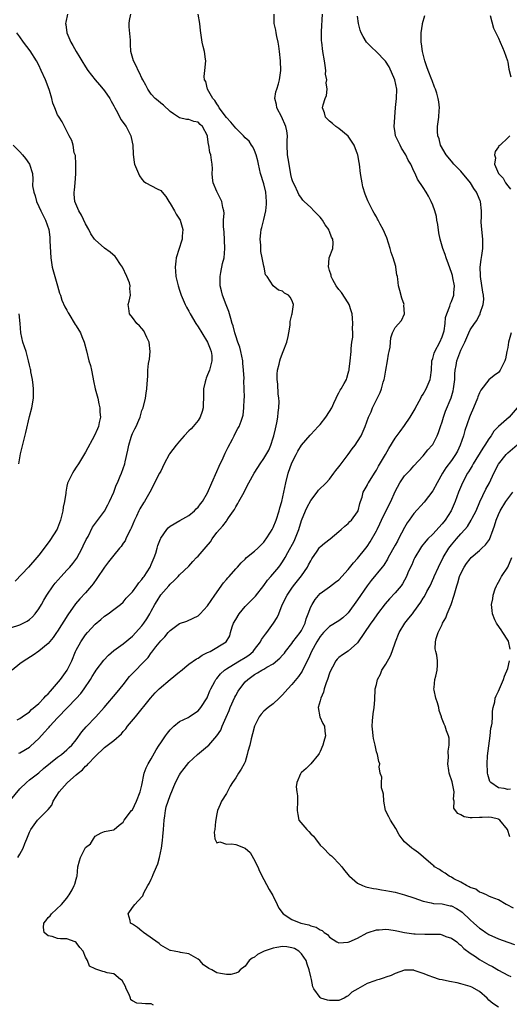
# Model space of a CAD drawing. Units: inches. Extents: x 2562000 to 2565000, y 1530000 to 1533000.
# Drawn here: x 2563517 to 2563621, y 1530208 to 1530418 of the extents above; entities that cross this region are included whole.
import ezdxf

# ---------------------------------------------------------------- set-up
doc = ezdxf.new("R2010")
doc.units = ezdxf.units.IN
doc.header["$MEASUREMENT"] = 0
doc.layers.add('LD25621530_2ft', color=123, linetype='Continuous')

msp = doc.modelspace()

# ---------------------------------------------------------------- linework, layer by layer
at = {"layer": 'LD25621530_2ft'}
for points, elevation in [([(2563515, 1530251.22), (2563517, 1530253.69), (2563518.36, 1530255), (2563519, 1530255.57), (2563521, 1530257.1), (2563522.01, 1530257.99), (2563525, 1530260.4), (2563525.84, 1530261), (2563527, 1530261.95), (2563527.52, 1530262.48), (2563528.08, 1530263), (2563529, 1530264.14), (2563530.16, 1530265.84), (2563531.08, 1530266.92), (2563533.17, 1530269), (2563534.97, 1530271), (2563537.73, 1530274.27), (2563539, 1530275.85), (2563540.38, 1530277.62), (2563541.67, 1530279), (2563543, 1530280.33), (2563544.31, 1530281.69), (2563545, 1530282.71), (2563545.14, 1530282.86), (2563545.99, 1530283.99), (2563547, 1530285.27), (2563547.88, 1530286.12), (2563548.59, 1530287), (2563549, 1530287.48), (2563551, 1530288.91), (2563552.55, 1530289.45), (2563553.94, 1530290.06), (2563555, 1530290.61), (2563555.21, 1530290.79), (2563555.41, 1530291), (2563557, 1530292.74), (2563558.53, 1530295), (2563560.39, 1530297.61), (2563561, 1530298.3), (2563561.31, 1530298.69), (2563561.6, 1530299), (2563563, 1530300.62), (2563563.37, 1530301), (2563564.14, 1530301.86), (2563565, 1530302.7), (2563565.33, 1530303), (2563567, 1530304.36), (2563567.69, 1530305), (2563568.33, 1530305.67), (2563569, 1530306.33), (2563569.27, 1530306.73), (2563569.48, 1530307), (2563570.42, 1530308.42), (2563570.78, 1530309), (2563571, 1530309.41), (2563571.63, 1530311), (2563572.23, 1530313), (2563572.39, 1530313.61), (2563572.82, 1530315), (2563573.29, 1530317), (2563573.68, 1530319), (2563574.2, 1530321), (2563575, 1530323.23), (2563575.91, 1530325), (2563576.25, 1530325.75), (2563577, 1530327.02), (2563578.84, 1530329.16), (2563579, 1530329.3), (2563580.58, 1530331), (2563581, 1530331.42), (2563582.23, 1530333), (2563583, 1530334.2), (2563583.47, 1530335), (2563583.94, 1530335.94), (2563584.44, 1530337), (2563584.58, 1530337.42), (2563585, 1530338.16), (2563585.29, 1530338.72), (2563585.5, 1530339), (2563586.14, 1530340.14), (2563586.59, 1530341), (2563586.67, 1530341.33), (2563587, 1530342.38), (2563587.12, 1530342.88), (2563587.16, 1530343), (2563587.2, 1530343.2), (2563587.41, 1530345), (2563587.61, 1530347), (2563587.62, 1530347.62), (2563587.79, 1530349), (2563587.96, 1530350.04), (2563587.95, 1530351), (2563587.89, 1530351.89), (2563587.99, 1530353), (2563587.92, 1530354.08), (2563587.8, 1530355), (2563587.64, 1530355.64), (2563587.21, 1530357), (2563587, 1530357.37), (2563585.56, 1530359.57), (2563585, 1530360.24), (2563584.45, 1530361), (2563583.72, 1530362.28), (2563583.35, 1530363), (2563583.32, 1530363.32), (2563583, 1530364.27), (2563582.85, 1530364.85), (2563582.78, 1530365), (2563582.94, 1530366.94), (2563582.93, 1530367), (2563583.68, 1530369), (2563583.79, 1530370.21), (2563583.7, 1530371), (2563583.43, 1530371.43), (2563583, 1530372.63), (2563582.87, 1530372.87), (2563582.84, 1530373), (2563582.05, 1530374.05), (2563581.49, 1530375), (2563581.29, 1530375.29), (2563581, 1530375.66), (2563579.65, 1530377), (2563579, 1530377.73), (2563577.59, 1530379), (2563577.31, 1530379.31), (2563577, 1530379.73), (2563576.47, 1530380.47), (2563576.21, 1530381), (2563575.58, 1530382.42), (2563575.19, 1530383.19), (2563575, 1530383.82), (2563574.78, 1530384.78), (2563574.37, 1530387), (2563574.19, 1530388.19), (2563574.05, 1530389), (2563573.94, 1530391), (2563573.94, 1530391.94), (2563574.01, 1530393), (2563573.89, 1530394.11), (2563573.72, 1530395), (2563573.49, 1530395.49), (2563573, 1530396.66), (2563572.83, 1530397), (2563571.76, 1530399), (2563571.68, 1530399.68), (2563571.37, 1530401), (2563571.56, 1530402.44), (2563571.74, 1530403), (2563572.11, 1530404.11), (2563572.36, 1530405), (2563572.64, 1530407), (2563572.57, 1530409), (2563572.35, 1530411), (2563572.19, 1530412.19), (2563572.07, 1530413), (2563571.76, 1530414.24), (2563571.62, 1530415), (2563571.55, 1530415.55), (2563571.17, 1530417), (2563571.19, 1530419)], 7970), ([(2563527.14, 1530419), (2563526.75, 1530417.25), (2563526.72, 1530417), (2563526.77, 1530416.77), (2563526.97, 1530415), (2563527.83, 1530413), (2563528.29, 1530412.29), (2563529.01, 1530411), (2563529.77, 1530409.77), (2563530.19, 1530409), (2563531, 1530407.75), (2563531.44, 1530407), (2563533.02, 1530405), (2563533.94, 1530403.94), (2563534.73, 1530403), (2563535, 1530402.65), (2563536.13, 1530401), (2563536.45, 1530400.45), (2563537, 1530399.44), (2563537.22, 1530399), (2563537.52, 1530398.48), (2563538.31, 1530397), (2563538.53, 1530396.53), (2563539, 1530395.87), (2563539.34, 1530395.34), (2563539.61, 1530395), (2563540.29, 1530393.71), (2563540.64, 1530393), (2563540.68, 1530392.68), (2563541.08, 1530391), (2563541.14, 1530389.14), (2563541.36, 1530387.36), (2563541.44, 1530387), (2563542.24, 1530385), (2563542.49, 1530384.49), (2563543, 1530383.76), (2563543.33, 1530383.33), (2563543.84, 1530383), (2563546.26, 1530381.74), (2563547, 1530381.38), (2563547.33, 1530381), (2563548.08, 1530380.08), (2563548.72, 1530379), (2563549, 1530378.58), (2563549.92, 1530377), (2563550.3, 1530376.3), (2563551, 1530375.23), (2563551.12, 1530375), (2563551.71, 1530373), (2563551.61, 1530371.61), (2563551.59, 1530371), (2563551.46, 1530370.54), (2563550.92, 1530369), (2563550.3, 1530367), (2563550.24, 1530366.24), (2563550.08, 1530365), (2563550.17, 1530364.17), (2563550.25, 1530363), (2563550.71, 1530361), (2563551, 1530360.1), (2563551.38, 1530359), (2563552.24, 1530357), (2563552.49, 1530356.49), (2563553, 1530355.59), (2563553.32, 1530355), (2563554.5, 1530353), (2563555, 1530352.25), (2563555.74, 1530351), (2563557, 1530348.99), (2563557.54, 1530347.54), (2563557.78, 1530347), (2563557.88, 1530346.12), (2563557.94, 1530345), (2563557.4, 1530343), (2563557, 1530341.98), (2563556.71, 1530341.29), (2563556.61, 1530341), (2563556.51, 1530340.51), (2563556.14, 1530339), (2563556.1, 1530337.9), (2563556.03, 1530335), (2563555.82, 1530334.18), (2563555.44, 1530333), (2563555, 1530332.29), (2563553.93, 1530331), (2563553.5, 1530330.5), (2563553, 1530330.04), (2563552, 1530329), (2563551, 1530327.87), (2563550.27, 1530327), (2563548.86, 1530325.14), (2563548.78, 1530325), (2563547.76, 1530323), (2563547, 1530321.48), (2563546.78, 1530321), (2563544.7, 1530317), (2563543.55, 1530315), (2563543.33, 1530314.67), (2563542.57, 1530313.43), (2563542.36, 1530313), (2563541.85, 1530311.85), (2563541.44, 1530311), (2563540.72, 1530309.28), (2563540.58, 1530309), (2563540.08, 1530308.08), (2563539.56, 1530307), (2563539.4, 1530306.6), (2563539, 1530306.06), (2563538.59, 1530305.41), (2563538.22, 1530305), (2563537, 1530303.54), (2563535.89, 1530302.11), (2563535, 1530300.99), (2563533.42, 1530298.58), (2563532.59, 1530297.41), (2563532.27, 1530297), (2563531, 1530295.51), (2563529.78, 1530294.22), (2563528.86, 1530293.14), (2563527.2, 1530290.8), (2563525, 1530287.3), (2563524.79, 1530287), (2563524.05, 1530285.95), (2563523, 1530284.68), (2563521, 1530283.04), (2563519.81, 1530282.19), (2563517.91, 1530281), (2563517, 1530280.34), (2563515.34, 1530279)], 7976), ([(2563516.38, 1530268.38), (2563517, 1530268.66), (2563517.44, 1530269), (2563519, 1530270.07), (2563519.44, 1530270.56), (2563521, 1530271.86), (2563522.1, 1530273), (2563522.51, 1530273.49), (2563523, 1530273.95), (2563523.48, 1530274.52), (2563523.93, 1530275), (2563525.61, 1530277), (2563527.07, 1530279), (2563528.04, 1530281), (2563528.87, 1530283), (2563529, 1530283.25), (2563529.96, 1530285), (2563531, 1530286.51), (2563531.41, 1530287), (2563533, 1530288.79), (2563534.21, 1530289.79), (2563535, 1530290.49), (2563535.8, 1530291), (2563537, 1530291.96), (2563538.43, 1530293), (2563539, 1530293.49), (2563539.66, 1530294.34), (2563540.3, 1530295), (2563541, 1530295.68), (2563541.9, 1530297), (2563542.36, 1530297.64), (2563543, 1530298.35), (2563543.26, 1530298.74), (2563543.45, 1530299), (2563544.74, 1530301), (2563545, 1530301.54), (2563545.63, 1530303), (2563545.96, 1530303.96), (2563546.25, 1530305), (2563546.39, 1530305.61), (2563546.93, 1530307), (2563547, 1530307.15), (2563548.29, 1530309), (2563548.62, 1530309.38), (2563549, 1530309.75), (2563551.07, 1530310.93), (2563553, 1530311.99), (2563554.22, 1530313), (2563554.59, 1530313.41), (2563555, 1530313.74), (2563555.52, 1530314.48), (2563555.94, 1530315), (2563557, 1530316.8), (2563557.92, 1530319), (2563559, 1530321.38), (2563559.48, 1530322.52), (2563560.32, 1530324.32), (2563560.73, 1530325.27), (2563561.39, 1530326.61), (2563562.29, 1530328.29), (2563562.64, 1530329), (2563563, 1530329.77), (2563563.45, 1530330.55), (2563563.76, 1530331), (2563564.14, 1530332.14), (2563564.48, 1530333), (2563564.58, 1530333.42), (2563564.74, 1530335), (2563564.82, 1530336.82), (2563564.85, 1530337.15), (2563564.82, 1530339), (2563564.74, 1530340.74), (2563564.78, 1530341.22), (2563564.69, 1530343), (2563564.52, 1530344.52), (2563564.51, 1530345), (2563564.11, 1530347), (2563563.9, 1530347.9), (2563563.48, 1530349), (2563563, 1530350.35), (2563562.79, 1530351), (2563562.44, 1530352.44), (2563562.26, 1530353), (2563561.94, 1530354.06), (2563561.68, 1530355), (2563561.51, 1530355.51), (2563560.96, 1530356.96), (2563560.17, 1530359), (2563559.94, 1530359.94), (2563559.66, 1530361), (2563559.65, 1530363), (2563559.83, 1530363.83), (2563560.21, 1530365.79), (2563560.52, 1530367), (2563560.7, 1530369), (2563560.54, 1530372.54), (2563560.38, 1530373.62), (2563560.43, 1530375), (2563560.52, 1530376.52), (2563560.44, 1530377), (2563560.24, 1530377.76), (2563560.03, 1530379), (2563559, 1530381.12), (2563558.22, 1530383), (2563558.04, 1530384.04), (2563557.99, 1530385), (2563558.03, 1530385.97), (2563557.98, 1530387), (2563557.82, 1530387.82), (2563557.69, 1530389), (2563557.5, 1530389.5), (2563557.3, 1530391), (2563557.2, 1530391.2), (2563557, 1530392.8), (2563556.96, 1530393), (2563555.92, 1530395), (2563555.43, 1530395.43), (2563555, 1530395.93), (2563554.06, 1530396.06), (2563553, 1530396.51), (2563552.51, 1530396.51), (2563551, 1530396.83), (2563550.78, 1530397), (2563549.7, 1530397.7), (2563549, 1530398.24), (2563547.58, 1530399.58), (2563547, 1530400.01), (2563546.49, 1530400.49), (2563545.83, 1530401), (2563545, 1530401.93), (2563544.24, 1530403), (2563543.84, 1530403.84), (2563543.17, 1530405), (2563543, 1530405.31), (2563542.5, 1530406.5), (2563542.18, 1530407), (2563541.85, 1530407.85), (2563541.21, 1530409), (2563540.67, 1530411), (2563540.58, 1530412.58), (2563540.53, 1530413), (2563540.53, 1530413.47), (2563540.31, 1530416.31), (2563540.31, 1530417), (2563540.38, 1530417.62), (2563540.65, 1530419)], 7974), ([(2563516.53, 1530239), (2563517, 1530239.69), (2563517.71, 1530241), (2563518.04, 1530241.96), (2563518.46, 1530243), (2563519, 1530244.41), (2563519.28, 1530245), (2563519.99, 1530246.01), (2563520.74, 1530247), (2563522.77, 1530249), (2563522.9, 1530249.1), (2563523, 1530249.26), (2563523.8, 1530250.2), (2563524.09, 1530251), (2563525.38, 1530253), (2563527.09, 1530254.91), (2563527.15, 1530255), (2563529, 1530256.63), (2563529.37, 1530257), (2563530.3, 1530257.7), (2563531, 1530258.49), (2563531.3, 1530258.7), (2563531.52, 1530259), (2563533, 1530260.54), (2563535, 1530262.45), (2563535.34, 1530262.66), (2563537, 1530263.98), (2563538.61, 1530265.39), (2563539, 1530265.88), (2563539.54, 1530266.46), (2563539.94, 1530267), (2563541.61, 1530269), (2563544.81, 1530273), (2563545.84, 1530274.16), (2563546.68, 1530275), (2563548.99, 1530277.01), (2563551, 1530278.65), (2563551.2, 1530278.8), (2563553, 1530280.26), (2563554.61, 1530281.39), (2563555, 1530281.57), (2563555.84, 1530282.16), (2563557, 1530282.72), (2563557.17, 1530282.83), (2563557.55, 1530283), (2563560.99, 1530285.01), (2563561.72, 1530286.28), (2563561.89, 1530287), (2563562.26, 1530288.26), (2563562.53, 1530289), (2563563, 1530289.81), (2563563.73, 1530291), (2563565, 1530292.55), (2563565.42, 1530293), (2563567, 1530294.56), (2563567.2, 1530294.8), (2563569, 1530297.06), (2563569.8, 1530298.2), (2563570.47, 1530299), (2563572.18, 1530301), (2563572.54, 1530301.46), (2563573, 1530302.13), (2563573.56, 1530303), (2563574.12, 1530304.12), (2563575.45, 1530306.55), (2563576.49, 1530309), (2563577.06, 1530310.94), (2563577.85, 1530313), (2563578.23, 1530313.77), (2563579, 1530315.17), (2563580.37, 1530317), (2563580.62, 1530317.38), (2563582.26, 1530319), (2563583, 1530319.75), (2563583.94, 1530321), (2563584.37, 1530321.63), (2563585, 1530322.36), (2563585.27, 1530322.73), (2563585.5, 1530323), (2563587.01, 1530325), (2563587.8, 1530326.2), (2563588.47, 1530327), (2563589, 1530327.79), (2563589.75, 1530329), (2563590.62, 1530331), (2563591.33, 1530333), (2563591.85, 1530334.15), (2563592.2, 1530335), (2563593, 1530336.71), (2563593.78, 1530338.22), (2563594.06, 1530339), (2563594.45, 1530340.45), (2563594.64, 1530341), (2563594.71, 1530341.29), (2563595, 1530342.98), (2563595.38, 1530345), (2563595.56, 1530346.44), (2563595.72, 1530347), (2563595.92, 1530347.92), (2563595.99, 1530349), (2563596.1, 1530349.9), (2563596.46, 1530351), (2563597, 1530352.09), (2563598.38, 1530353.62), (2563599, 1530355), (2563598.88, 1530356.88), (2563598.89, 1530357), (2563598.41, 1530358.41), (2563598, 1530360), (2563597.7, 1530361), (2563597.55, 1530362.45), (2563597.47, 1530363), (2563597.35, 1530363.35), (2563597.17, 1530365), (2563597.12, 1530365.12), (2563596.59, 1530367), (2563596.15, 1530368.15), (2563595.92, 1530369), (2563595.22, 1530371.22), (2563594.46, 1530373), (2563593.8, 1530374.2), (2563593.38, 1530375), (2563593.26, 1530375.26), (2563593, 1530375.7), (2563592.54, 1530376.54), (2563592.25, 1530377), (2563591.16, 1530379.16), (2563590.6, 1530380.6), (2563590.12, 1530382.12), (2563589.94, 1530383), (2563589.79, 1530383.79), (2563589.63, 1530385), (2563589.4, 1530387), (2563589.32, 1530387.32), (2563589.04, 1530389), (2563589, 1530389.1), (2563588.23, 1530391), (2563587, 1530392.95), (2563585, 1530394.59), (2563584.35, 1530395), (2563583.63, 1530395.63), (2563583, 1530396.15), (2563582.17, 1530397), (2563581.9, 1530397.9), (2563581.51, 1530399), (2563581.66, 1530399.66), (2563582.05, 1530401), (2563582.34, 1530401.66), (2563582.49, 1530403), (2563582.3, 1530404.3), (2563582.4, 1530405), (2563582.18, 1530406.18), (2563582.2, 1530407), (2563582.04, 1530408.04), (2563581.96, 1530409), (2563581.61, 1530411), (2563581.33, 1530413), (2563581.31, 1530413.31), (2563581.28, 1530415.28), (2563581.47, 1530419)], 7968), ([(2563516.73, 1530261.27), (2563517, 1530261.37), (2563519, 1530262.56), (2563519.25, 1530262.75), (2563521, 1530264.4), (2563522.26, 1530265.74), (2563523, 1530266.6), (2563523.2, 1530266.8), (2563523.37, 1530267), (2563525, 1530268.79), (2563527.16, 1530271), (2563529, 1530272.92), (2563529.97, 1530274.03), (2563530.65, 1530275), (2563532.02, 1530277), (2563532.4, 1530277.6), (2563533, 1530278.64), (2563533.26, 1530279), (2563534.87, 1530281.13), (2563535.85, 1530282.15), (2563537, 1530283.17), (2563539, 1530284.6), (2563541, 1530286.24), (2563543, 1530288.48), (2563543.41, 1530289), (2563544.05, 1530289.95), (2563544.69, 1530291), (2563545, 1530291.6), (2563545.77, 1530293), (2563546.22, 1530293.78), (2563547, 1530295.03), (2563548.74, 1530297), (2563549, 1530297.33), (2563549.86, 1530298.14), (2563550.7, 1530299), (2563551, 1530299.34), (2563553, 1530301.21), (2563553.84, 1530302.16), (2563554.64, 1530303), (2563555, 1530303.34), (2563556.72, 1530305.28), (2563557.6, 1530306.4), (2563557.99, 1530307), (2563559, 1530308.36), (2563559.51, 1530309), (2563560.24, 1530309.76), (2563561, 1530310.8), (2563561.1, 1530310.9), (2563561.48, 1530311.48), (2563562.55, 1530313), (2563562.71, 1530313.29), (2563563, 1530313.87), (2563563.45, 1530314.55), (2563563.7, 1530315), (2563564.5, 1530316.5), (2563564.86, 1530317.14), (2563565, 1530317.44), (2563565.81, 1530319), (2563566.92, 1530321), (2563567.74, 1530322.26), (2563568.18, 1530323), (2563569, 1530324.15), (2563570.04, 1530325.96), (2563570.46, 1530327), (2563571, 1530328.56), (2563571.13, 1530329), (2563571.5, 1530330.5), (2563571.77, 1530331.77), (2563571.98, 1530333), (2563572.02, 1530333.98), (2563572.21, 1530335), (2563572.29, 1530336.29), (2563572.19, 1530337), (2563572.02, 1530337.98), (2563571.99, 1530339.99), (2563571.83, 1530341), (2563571.83, 1530342.17), (2563571.93, 1530343), (2563572.27, 1530344.27), (2563572.41, 1530345), (2563572.53, 1530345.47), (2563573.14, 1530347), (2563573.88, 1530349), (2563574.17, 1530350.17), (2563574.35, 1530351), (2563574.62, 1530352.62), (2563574.64, 1530353), (2563574.6, 1530353.4), (2563575, 1530354.82), (2563575.04, 1530355.04), (2563575.3, 1530357), (2563575, 1530357.98), (2563574.59, 1530358.59), (2563574.26, 1530359), (2563573.43, 1530359.43), (2563573, 1530359.88), (2563572.09, 1530360.09), (2563571, 1530360.98), (2563569.69, 1530363), (2563569.38, 1530363.38), (2563569.06, 1530365), (2563569, 1530365.2), (2563568.67, 1530367), (2563568.36, 1530368.36), (2563568.33, 1530369), (2563568.33, 1530369.67), (2563568.19, 1530371), (2563568.33, 1530372.33), (2563568.43, 1530373), (2563568.57, 1530373.43), (2563569, 1530375.14), (2563569.43, 1530377), (2563569.58, 1530378.42), (2563569.59, 1530379), (2563569.41, 1530381), (2563569, 1530382.75), (2563568.32, 1530385), (2563567.84, 1530387), (2563567.7, 1530387.7), (2563567.33, 1530389), (2563567, 1530389.86), (2563566.65, 1530390.65), (2563566.4, 1530391), (2563565.86, 1530391.86), (2563565, 1530392.63), (2563564.66, 1530393), (2563563, 1530394.65), (2563561.94, 1530395.94), (2563561, 1530396.97), (2563559.5, 1530399), (2563559.36, 1530399.36), (2563559, 1530399.82), (2563558.56, 1530400.56), (2563558.12, 1530401), (2563556.97, 1530403), (2563556.6, 1530404.6), (2563556.35, 1530405), (2563556.3, 1530405.7), (2563556.4, 1530407), (2563556.61, 1530409), (2563556.58, 1530409.42), (2563556.37, 1530411), (2563556.07, 1530412.07), (2563555.88, 1530413), (2563555.56, 1530415), (2563555.5, 1530415.5), (2563555.36, 1530417), (2563554.96, 1530419)], 7972), ([(2563545.5, 1530207.5), (2563545, 1530207.77), (2563543.76, 1530207.76), (2563543, 1530207.84), (2563541.89, 1530207.89), (2563541, 1530208.41), (2563540.65, 1530208.65), (2563540.55, 1530209), (2563540.26, 1530209.74), (2563539.67, 1530211), (2563539.49, 1530211.49), (2563538.76, 1530212.76), (2563538.44, 1530213), (2563537, 1530214.15), (2563535.58, 1530214.42), (2563535, 1530214.63), (2563534.69, 1530214.69), (2563533.15, 1530215.15), (2563533, 1530215.26), (2563531.83, 1530215.83), (2563531.41, 1530217), (2563531, 1530217.74), (2563530.47, 1530219), (2563529.77, 1530219.77), (2563529, 1530220.87), (2563528.77, 1530221), (2563527, 1530221.61), (2563525.63, 1530221.63), (2563525, 1530221.74), (2563523.89, 1530222.11), (2563523, 1530222.32), (2563522.17, 1530223), (2563522.03, 1530224.03), (2563522.11, 1530225), (2563522.51, 1530225.49), (2563523, 1530226.19), (2563523.42, 1530226.58), (2563523.7, 1530227), (2563525.88, 1530229), (2563527, 1530230.34), (2563527.27, 1530230.73), (2563527.48, 1530231), (2563528.13, 1530232.13), (2563528.58, 1530233), (2563528.7, 1530233.3), (2563529, 1530234.36), (2563529.13, 1530234.87), (2563529.16, 1530235), (2563529.34, 1530237), (2563529.7, 1530238.3), (2563529.88, 1530239), (2563530.82, 1530240.82), (2563531, 1530241.12), (2563532.06, 1530241.94), (2563532.65, 1530243), (2563533, 1530243.56), (2563534.3, 1530244.3), (2563535, 1530244.52), (2563536.92, 1530244.92), (2563537, 1530244.89), (2563537.08, 1530245), (2563538.12, 1530245.88), (2563539, 1530246.57), (2563539.14, 1530246.86), (2563539.22, 1530247), (2563540.8, 1530249), (2563541, 1530249.19), (2563541.81, 1530251), (2563542.66, 1530253), (2563543, 1530254.45), (2563543.45, 1530257), (2563543.88, 1530258.12), (2563544.33, 1530259), (2563545, 1530260.05), (2563546.03, 1530261.97), (2563546.66, 1530263), (2563547, 1530263.51), (2563548.05, 1530265), (2563548.43, 1530265.57), (2563549, 1530266.27), (2563549.36, 1530266.64), (2563549.83, 1530267), (2563551, 1530268.05), (2563552.89, 1530268.89), (2563553.09, 1530269), (2563554.21, 1530269.79), (2563555, 1530270.31), (2563555.53, 1530271), (2563556.89, 1530273.11), (2563557, 1530273.32), (2563557.45, 1530274.55), (2563557.67, 1530275), (2563558.56, 1530276.56), (2563558.79, 1530277), (2563559, 1530277.23), (2563559.77, 1530278.23), (2563560.6, 1530279), (2563561, 1530279.27), (2563561.63, 1530279.63), (2563563.82, 1530281), (2563565, 1530281.7), (2563565.79, 1530282.21), (2563566.7, 1530283), (2563567, 1530283.4), (2563568.31, 1530285), (2563568.5, 1530285.5), (2563569.32, 1530286.68), (2563569.63, 1530287), (2563571.07, 1530289), (2563571.81, 1530290.19), (2563572.16, 1530291), (2563572.91, 1530292.91), (2563573.95, 1530295), (2563575, 1530296.48), (2563575.33, 1530297), (2563577, 1530299.1), (2563578.3, 1530301), (2563578.53, 1530301.47), (2563579, 1530302.35), (2563579.25, 1530302.74), (2563580.37, 1530304.37), (2563580.86, 1530305.14), (2563581, 1530305.3), (2563581.92, 1530306.08), (2563583.13, 1530307), (2563585, 1530308.56), (2563585.51, 1530309), (2563586.25, 1530309.75), (2563587, 1530310.31), (2563587.32, 1530310.68), (2563587.68, 1530311), (2563589, 1530312.77), (2563589.11, 1530313), (2563589.44, 1530314.56), (2563589.62, 1530315), (2563589.94, 1530315.94), (2563590.18, 1530317), (2563591, 1530318.39), (2563591.19, 1530318.81), (2563591.29, 1530319), (2563592.56, 1530321), (2563593, 1530321.65), (2563593.47, 1530322.53), (2563594.94, 1530325), (2563595.68, 1530326.32), (2563597, 1530328.5), (2563598.05, 1530329.95), (2563599, 1530331.21), (2563600.17, 1530333), (2563601.23, 1530334.77), (2563601.35, 1530335), (2563602.46, 1530337), (2563602.63, 1530337.37), (2563603, 1530337.9), (2563603.62, 1530339), (2563604.48, 1530341), (2563604.55, 1530341.45), (2563604.74, 1530343), (2563604.83, 1530345), (2563605, 1530345.49), (2563605.33, 1530346.67), (2563605.44, 1530347), (2563606.52, 1530349), (2563607, 1530350.11), (2563607.25, 1530350.75), (2563607.33, 1530351), (2563607.43, 1530351.43), (2563607.68, 1530353), (2563607.76, 1530354.24), (2563608, 1530355), (2563608.64, 1530356.64), (2563608.78, 1530357.22), (2563609, 1530357.7), (2563609.51, 1530359), (2563609.5, 1530359.5), (2563609.62, 1530361), (2563609.3, 1530362.7), (2563609.19, 1530363.19), (2563609, 1530363.84), (2563608.34, 1530365.66), (2563607.88, 1530367), (2563607.67, 1530367.67), (2563607.18, 1530369), (2563606.6, 1530371), (2563606.33, 1530372.33), (2563606.09, 1530374.09), (2563605.91, 1530375), (2563605.79, 1530375.79), (2563605.43, 1530377), (2563605, 1530378.19), (2563604.69, 1530379), (2563604.12, 1530380.12), (2563603.61, 1530381), (2563603, 1530381.99), (2563601.77, 1530383.77), (2563601.23, 1530385), (2563601, 1530385.49), (2563600.36, 1530387), (2563599.8, 1530387.8), (2563599.29, 1530389), (2563598.38, 1530390.38), (2563598.04, 1530391), (2563597.09, 1530393), (2563597, 1530393.67), (2563596.78, 1530395), (2563596.94, 1530396.94), (2563596.96, 1530397.04), (2563597.1, 1530399.1), (2563597.3, 1530401), (2563597.38, 1530403), (2563596.96, 1530405), (2563595.73, 1530407.73), (2563594.93, 1530408.93), (2563594.86, 1530409), (2563593, 1530410.98), (2563591.97, 1530411.97), (2563591, 1530412.84), (2563590.87, 1530413), (2563590.19, 1530414.19), (2563589.76, 1530415), (2563589.56, 1530415.56), (2563589.15, 1530417), (2563589, 1530418.55)], 7966), ([(2563619, 1530207.09), (2563617.85, 1530207.85), (2563617, 1530208.55), (2563616.59, 1530209), (2563615, 1530210.41), (2563613.34, 1530211.34), (2563613, 1530211.49), (2563611, 1530212.07), (2563610.22, 1530212.22), (2563608.56, 1530212.56), (2563607, 1530212.86), (2563606.48, 1530213), (2563605, 1530213.45), (2563604.22, 1530213.78), (2563603, 1530214.24), (2563601.08, 1530214.92), (2563601, 1530214.94), (2563599.01, 1530214.99), (2563597, 1530214.27), (2563596.17, 1530213.83), (2563595, 1530213.47), (2563594.66, 1530213.34), (2563593.61, 1530213), (2563593, 1530212.82), (2563592.69, 1530212.69), (2563591, 1530212.13), (2563589.01, 1530211), (2563587.77, 1530210.23), (2563587, 1530209.46), (2563586.69, 1530209.31), (2563586.14, 1530209), (2563585, 1530208.5), (2563584.47, 1530208.47), (2563583, 1530208.45), (2563582.54, 1530208.54), (2563581.18, 1530209), (2563581, 1530209.1), (2563579.65, 1530211), (2563579.42, 1530211.42), (2563579.14, 1530213), (2563579, 1530213.52), (2563578.69, 1530215), (2563578.23, 1530216.23), (2563578, 1530217), (2563577, 1530218.44), (2563576.43, 1530219), (2563575.55, 1530219.55), (2563575, 1530219.73), (2563573.92, 1530219.92), (2563573, 1530219.98), (2563571.76, 1530219.76), (2563571, 1530219.66), (2563569.08, 1530219), (2563567.68, 1530218.32), (2563567, 1530217.72), (2563566.51, 1530217.49), (2563565.88, 1530217), (2563565, 1530215.81), (2563563.93, 1530215), (2563563.5, 1530214.5), (2563563, 1530214.3), (2563561.95, 1530214.05), (2563561, 1530214.02), (2563559.75, 1530214.25), (2563559, 1530214.41), (2563558.59, 1530214.59), (2563557.88, 1530215), (2563557.29, 1530215.29), (2563556.12, 1530216.12), (2563555.37, 1530217), (2563555, 1530217.34), (2563553, 1530218.44), (2563551.24, 1530218.76), (2563551, 1530218.78), (2563549.88, 1530219), (2563549.12, 1530219.12), (2563549, 1530219.16), (2563547, 1530220.29), (2563546.68, 1530220.68), (2563543.35, 1530223), (2563543.17, 1530223.17), (2563543, 1530223.28), (2563542.05, 1530224.05), (2563541, 1530224.75), (2563540.84, 1530224.84), (2563540.58, 1530225), (2563540.47, 1530225.53), (2563540.05, 1530227), (2563541, 1530228.31), (2563541.46, 1530229), (2563543, 1530230.59), (2563543.17, 1530230.83), (2563543.23, 1530231), (2563543.43, 1530231.43), (2563544.27, 1530233), (2563544.54, 1530233.46), (2563545, 1530234.41), (2563545.18, 1530234.82), (2563545.4, 1530235.4), (2563546.11, 1530237), (2563546.37, 1530237.63), (2563546.76, 1530239), (2563547.16, 1530241), (2563547.4, 1530242.6), (2563547.45, 1530243.45), (2563547.6, 1530245), (2563547.72, 1530247), (2563547.86, 1530247.86), (2563548, 1530249), (2563548.2, 1530249.8), (2563548.57, 1530251), (2563549, 1530252.23), (2563550.16, 1530255), (2563551, 1530256.62), (2563551.25, 1530257), (2563551.99, 1530258.01), (2563553, 1530259.25), (2563554.82, 1530261), (2563557, 1530262.74), (2563557.27, 1530263), (2563559, 1530264.94), (2563559.8, 1530266.2), (2563560.12, 1530267), (2563560.98, 1530268.98), (2563561.61, 1530270.39), (2563561.84, 1530271), (2563562.79, 1530273.21), (2563563, 1530273.6), (2563563.52, 1530274.48), (2563563.85, 1530275), (2563565, 1530276.48), (2563565.55, 1530277), (2563567, 1530278.09), (2563567.61, 1530278.39), (2563568.57, 1530279), (2563569, 1530279.23), (2563569.6, 1530279.6), (2563571, 1530280.36), (2563572.44, 1530281.56), (2563573, 1530282.18), (2563573.37, 1530282.63), (2563573.62, 1530283), (2563575, 1530284.7), (2563575.2, 1530285), (2563575.99, 1530286.01), (2563576.72, 1530287), (2563577, 1530287.47), (2563577.78, 1530289), (2563578.03, 1530289.97), (2563578.48, 1530291), (2563579, 1530292.5), (2563579.28, 1530293), (2563579.92, 1530294.08), (2563581, 1530295.35), (2563583, 1530296.79), (2563584.26, 1530297.74), (2563585, 1530298.25), (2563587, 1530300.48), (2563588.11, 1530301.89), (2563589, 1530302.81), (2563590.73, 1530305), (2563591, 1530305.37), (2563591.64, 1530306.36), (2563593, 1530308.71), (2563593.15, 1530309), (2563593.76, 1530310.24), (2563594.09, 1530311), (2563595, 1530312.95), (2563596.05, 1530315), (2563597, 1530317.14), (2563598.01, 1530319), (2563599, 1530320.43), (2563600.25, 1530321.75), (2563601, 1530322.58), (2563603, 1530324.76), (2563604, 1530326), (2563604.9, 1530327), (2563605, 1530327.15), (2563605.99, 1530329), (2563606.26, 1530329.74), (2563606.67, 1530331), (2563607, 1530331.95), (2563607.31, 1530333), (2563607.75, 1530334.25), (2563608.92, 1530337.08), (2563609.38, 1530338.62), (2563609.47, 1530339), (2563609.72, 1530341), (2563609.75, 1530342.25), (2563609.82, 1530343), (2563610.03, 1530344.03), (2563610.17, 1530345), (2563611, 1530347.26), (2563611.83, 1530349), (2563612.7, 1530351), (2563613, 1530351.62), (2563613.91, 1530353), (2563614.38, 1530353.62), (2563615, 1530354.79), (2563615.09, 1530354.91), (2563615.12, 1530355), (2563615.14, 1530355.14), (2563615.78, 1530357), (2563615.88, 1530358.12), (2563615.81, 1530359), (2563615.69, 1530359.69), (2563615.19, 1530363), (2563615.21, 1530363.21), (2563615.16, 1530365), (2563615.34, 1530366.66), (2563615.5, 1530367.5), (2563615.68, 1530369), (2563615.66, 1530370.34), (2563615.67, 1530371), (2563615.47, 1530373), (2563615.37, 1530374.63), (2563615.36, 1530375), (2563615.4, 1530375.4), (2563615.44, 1530377), (2563615.23, 1530379), (2563615.14, 1530379.14), (2563614.53, 1530380.53), (2563614.35, 1530381), (2563613.78, 1530381.78), (2563613.07, 1530383), (2563611, 1530385.5), (2563609.52, 1530387), (2563609, 1530387.6), (2563607.86, 1530389), (2563606.7, 1530391), (2563606.36, 1530392.36), (2563606.11, 1530393), (2563606.04, 1530393.96), (2563606.05, 1530395), (2563606.33, 1530397), (2563606.4, 1530398.4), (2563606.46, 1530399), (2563606.28, 1530400.28), (2563606.2, 1530401), (2563605.89, 1530402.11), (2563605.6, 1530403), (2563605.41, 1530403.41), (2563604.86, 1530404.86), (2563604.82, 1530405), (2563604.02, 1530407), (2563603.78, 1530407.78), (2563603.31, 1530409), (2563602.81, 1530411), (2563602.63, 1530412.63), (2563602.55, 1530413), (2563602.51, 1530413.49), (2563602.53, 1530415), (2563602.83, 1530416.83), (2563602.85, 1530417), (2563603.3, 1530418.7)], 7964), ([(2563617.29, 1530418.71), (2563617.99, 1530415.99), (2563619, 1530413.88), (2563619.39, 1530413), (2563619.86, 1530411.86), (2563620.27, 1530411), (2563620.93, 1530409), (2563621, 1530408.72), (2563621.26, 1530407.26), (2563621.64, 1530405.64)], 7962), ([(2563515, 1530287.99), (2563517, 1530288.66), (2563517.7, 1530289), (2563518.54, 1530289.46), (2563519, 1530289.77), (2563519.65, 1530290.35), (2563520.23, 1530291), (2563521, 1530292.06), (2563521.59, 1530293), (2563522.07, 1530293.93), (2563522.72, 1530295), (2563524.04, 1530297), (2563524.47, 1530297.53), (2563525.76, 1530299), (2563527, 1530300.3), (2563527.63, 1530301), (2563528.25, 1530301.75), (2563529.1, 1530302.9), (2563530.29, 1530305), (2563530.49, 1530305.51), (2563531.14, 1530306.86), (2563531.51, 1530307.51), (2563532.47, 1530309.53), (2563535, 1530312.9), (2563535.74, 1530314.26), (2563536.1, 1530315), (2563537, 1530316.97), (2563537.54, 1530318.46), (2563537.79, 1530319), (2563538.39, 1530320.39), (2563538.63, 1530321), (2563539.35, 1530323), (2563539.44, 1530323.44), (2563540.02, 1530325.97), (2563540.2, 1530327), (2563540.72, 1530328.72), (2563540.86, 1530329.14), (2563541, 1530329.51), (2563541.49, 1530330.51), (2563541.76, 1530331), (2563542.34, 1530332.34), (2563542.61, 1530333), (2563543, 1530334.37), (2563543.25, 1530335), (2563543.73, 1530337), (2563543.88, 1530338.12), (2563544.02, 1530339), (2563544.09, 1530340.09), (2563544.28, 1530341.72), (2563544.29, 1530343), (2563544.43, 1530344.43), (2563544.62, 1530345.38), (2563544.77, 1530347), (2563544.51, 1530349), (2563544.03, 1530349.97), (2563543.39, 1530351.39), (2563543, 1530351.93), (2563542.48, 1530352.48), (2563541.93, 1530353), (2563541, 1530354.28), (2563540.38, 1530355), (2563540.19, 1530356.19), (2563540.04, 1530357), (2563540.25, 1530357.75), (2563540.55, 1530359), (2563540.45, 1530360.45), (2563540.52, 1530361), (2563540.34, 1530361.66), (2563539.79, 1530363), (2563538.83, 1530365), (2563538.42, 1530365.58), (2563537.48, 1530367), (2563537.28, 1530367.28), (2563536.2, 1530368.2), (2563535, 1530369.03), (2563533, 1530370.81), (2563532.89, 1530371), (2563532.11, 1530372.11), (2563531.7, 1530373), (2563531, 1530374.23), (2563530.11, 1530376.11), (2563529.58, 1530377), (2563528.71, 1530379), (2563528.56, 1530380.56), (2563528.54, 1530381), (2563528.6, 1530381.4), (2563528.77, 1530383), (2563528.92, 1530384.92), (2563528.89, 1530387), (2563528.81, 1530388.81), (2563528.58, 1530389.42), (2563528.33, 1530391), (2563528.03, 1530392.03), (2563527.47, 1530393), (2563525.99, 1530395.99), (2563525.37, 1530397), (2563525.21, 1530397.21), (2563525, 1530397.52), (2563524.43, 1530399), (2563524.02, 1530400.02), (2563523.8, 1530401), (2563523.3, 1530402.7), (2563523, 1530403.46), (2563522.46, 1530405), (2563521.55, 1530407), (2563521, 1530408.07), (2563520.49, 1530409), (2563519.16, 1530411.16), (2563517.77, 1530413), (2563517, 1530414.14), (2563516.36, 1530415)], 7978), ([(2563621.48, 1530393), (2563621, 1530392.58), (2563619.36, 1530391), (2563619.14, 1530390.86), (2563619, 1530390.7), (2563618.32, 1530389.68), (2563618.19, 1530389), (2563618.36, 1530388.36), (2563618.19, 1530387), (2563619.03, 1530385), (2563620.02, 1530384.02), (2563620.51, 1530383), (2563621, 1530382.32), (2563621.61, 1530381.61)], 7962), ([(2563515.53, 1530391), (2563517, 1530389.59), (2563517.57, 1530389), (2563518.18, 1530388.18), (2563519.02, 1530387), (2563519.04, 1530386.96), (2563519.64, 1530385), (2563519.76, 1530383.76), (2563519.68, 1530382.32), (2563519.93, 1530381), (2563520.25, 1530380.25), (2563520.52, 1530379), (2563521, 1530377.96), (2563521.41, 1530377), (2563522.44, 1530375), (2563523.13, 1530373), (2563523.36, 1530371.36), (2563523.37, 1530371), (2563523.37, 1530370.63), (2563523.55, 1530367), (2563523.86, 1530365), (2563524.41, 1530363), (2563525.02, 1530361), (2563525.46, 1530359.46), (2563525.63, 1530359), (2563525.94, 1530357.94), (2563526.55, 1530356.55), (2563527, 1530355.8), (2563527.28, 1530355.28), (2563527.4, 1530355), (2563528.78, 1530352.78), (2563529, 1530352.48), (2563529.89, 1530351), (2563530.2, 1530350.2), (2563530.7, 1530349), (2563531.15, 1530347.15), (2563531.71, 1530345), (2563532.01, 1530344.01), (2563532.22, 1530343), (2563532.51, 1530341.49), (2563532.69, 1530340.7), (2563533.04, 1530339), (2563533.59, 1530337), (2563533.83, 1530335.83), (2563534.06, 1530335), (2563534.05, 1530334.05), (2563534.15, 1530333), (2563533.87, 1530331.87), (2563533.71, 1530331), (2563533.51, 1530330.49), (2563532.92, 1530329.08), (2563531, 1530325.5), (2563529.47, 1530323), (2563529, 1530322.29), (2563528.47, 1530321.53), (2563528.17, 1530321), (2563527.44, 1530319.44), (2563527.14, 1530318.86), (2563527, 1530318.22), (2563526.77, 1530317), (2563526.76, 1530316.76), (2563526.5, 1530315), (2563526.24, 1530313.76), (2563526.17, 1530313), (2563525.66, 1530311), (2563525, 1530309.29), (2563524.91, 1530309.09), (2563523.36, 1530306.64), (2563522.14, 1530305), (2563521, 1530303.55), (2563520.59, 1530303), (2563518.81, 1530301), (2563516, 1530298)], 7980), ([(2563516.72, 1530323), (2563517.14, 1530325.14), (2563517.74, 1530327.74), (2563518.28, 1530329.72), (2563519, 1530333.11), (2563519.54, 1530335), (2563519.88, 1530337), (2563519.87, 1530338.13), (2563519.9, 1530339), (2563519.84, 1530339.84), (2563519.67, 1530341), (2563519.33, 1530342.67), (2563519.28, 1530343), (2563519.23, 1530343.23), (2563519, 1530344.09), (2563518.83, 1530345), (2563518.32, 1530347), (2563517.63, 1530349), (2563517.17, 1530351), (2563517.05, 1530353), (2563516.79, 1530355)], 7982), ([(2563621.75, 1530351), (2563621.18, 1530349), (2563621, 1530347.83), (2563620.83, 1530347), (2563620.56, 1530345.44), (2563620.4, 1530345), (2563619.72, 1530343.72), (2563619.39, 1530343), (2563619.22, 1530342.78), (2563619, 1530342.54), (2563618.1, 1530341.9), (2563617, 1530340.97), (2563615.27, 1530338.73), (2563615, 1530338.19), (2563614.66, 1530337.34), (2563614.56, 1530337), (2563613.73, 1530335), (2563613, 1530333.32), (2563612.87, 1530333), (2563611.87, 1530330.13), (2563611.56, 1530329), (2563610.88, 1530327), (2563610.26, 1530325.74), (2563609.85, 1530325), (2563609, 1530323.76), (2563607.83, 1530322.17), (2563607.1, 1530321), (2563605.94, 1530319), (2563605, 1530317.25), (2563603.19, 1530314.81), (2563601, 1530312.41), (2563600.01, 1530311), (2563599.58, 1530310.42), (2563599, 1530309.41), (2563597.74, 1530307), (2563597.47, 1530306.53), (2563597, 1530305.65), (2563595.51, 1530303), (2563595.34, 1530302.66), (2563594.58, 1530301.42), (2563594.26, 1530301), (2563591.87, 1530298.13), (2563591.01, 1530297), (2563589, 1530293.99), (2563587, 1530291.22), (2563586.78, 1530291), (2563585.85, 1530290.15), (2563585, 1530289.5), (2563583, 1530288.27), (2563581.75, 1530287), (2563581, 1530286.18), (2563580.27, 1530285), (2563579.17, 1530283), (2563578.52, 1530281.48), (2563577.54, 1530279.54), (2563577.2, 1530278.8), (2563576.4, 1530277.6), (2563575, 1530275.95), (2563574.09, 1530275), (2563573, 1530273.71), (2563572.24, 1530273), (2563571, 1530271.77), (2563569.93, 1530271), (2563569, 1530270.2), (2563568.4, 1530269.6), (2563567.97, 1530269), (2563567, 1530267), (2563566.6, 1530265.4), (2563566.3, 1530264.3), (2563566, 1530263), (2563565.59, 1530261.59), (2563565.46, 1530261), (2563565, 1530259.45), (2563564.81, 1530259), (2563564.18, 1530257.82), (2563563.62, 1530257), (2563563, 1530256), (2563562.29, 1530255), (2563561.8, 1530254.2), (2563561, 1530252.69), (2563559.99, 1530251), (2563559.66, 1530250.34), (2563559.13, 1530249), (2563559, 1530248.35), (2563558.72, 1530246.72), (2563558.56, 1530245), (2563558.44, 1530244.44), (2563558.57, 1530243), (2563559, 1530242.15), (2563559.64, 1530242.36), (2563561, 1530241.84), (2563562.1, 1530241.9), (2563563, 1530241.78), (2563565, 1530241.02), (2563566.06, 1530240.06), (2563566.81, 1530238.81), (2563567.73, 1530237), (2563568.1, 1530236.1), (2563569, 1530234.34), (2563570.14, 1530232.15), (2563570.88, 1530230.88), (2563571, 1530230.72), (2563571.82, 1530229), (2563572.21, 1530228.21), (2563573.09, 1530227), (2563575, 1530225.74), (2563576.85, 1530225), (2563578.6, 1530224.6), (2563579, 1530224.42), (2563580.14, 1530224.14), (2563581, 1530223.56), (2563581.41, 1530223.41), (2563581.85, 1530223), (2563582.55, 1530222.55), (2563583, 1530221.99), (2563584.57, 1530221), (2563585, 1530220.79), (2563587, 1530220.93), (2563587.18, 1530221), (2563589, 1530221.82), (2563591, 1530222.9), (2563591.24, 1530223), (2563593, 1530223.58), (2563593.6, 1530223.6), (2563595, 1530223.74), (2563595.62, 1530223.62), (2563597, 1530223.44), (2563597.34, 1530223.34), (2563598.98, 1530222.98), (2563601, 1530222.73), (2563601.27, 1530222.73), (2563603.35, 1530222.65), (2563605, 1530222.65), (2563606.61, 1530222.61), (2563607, 1530222.51), (2563607.83, 1530222.17), (2563609, 1530221.78), (2563610.12, 1530221), (2563610.58, 1530220.58), (2563611, 1530220.29), (2563611.61, 1530219.61), (2563613, 1530218.62), (2563614.16, 1530217.84), (2563615, 1530217.23), (2563617, 1530216.12), (2563617.74, 1530215.74), (2563619, 1530214.93), (2563621, 1530213.86), (2563621.64, 1530213.64)], 7962), ([(2563623, 1530334.97), (2563621.31, 1530333), (2563619.02, 1530330.98), (2563618.04, 1530329.96), (2563617.48, 1530329), (2563617, 1530328.36), (2563616.14, 1530327), (2563615.67, 1530326.33), (2563613.66, 1530323), (2563613.44, 1530322.56), (2563613, 1530321.89), (2563612.66, 1530321.34), (2563612.43, 1530321), (2563611.33, 1530319), (2563610.5, 1530317), (2563609.8, 1530315), (2563608.97, 1530313), (2563607.65, 1530311), (2563607, 1530310.2), (2563605, 1530308.02), (2563603.98, 1530307), (2563603.51, 1530306.49), (2563602.64, 1530305.36), (2563602.38, 1530305), (2563601.17, 1530303), (2563601, 1530302.62), (2563600.53, 1530301.47), (2563600.29, 1530301), (2563599.73, 1530299.73), (2563599.43, 1530299), (2563598.58, 1530297.42), (2563598.27, 1530297), (2563597, 1530295.48), (2563595.8, 1530294.2), (2563594.86, 1530293.14), (2563593.22, 1530291), (2563592.34, 1530289.66), (2563591.84, 1530289), (2563589, 1530284.81), (2563587, 1530283.06), (2563585.75, 1530282.25), (2563585, 1530281.71), (2563584.64, 1530281.36), (2563584.36, 1530281), (2563583.61, 1530279.61), (2563583.25, 1530279), (2563583, 1530278.37), (2563582.55, 1530277), (2563582.28, 1530276.28), (2563581.89, 1530275), (2563581.74, 1530274.26), (2563581.14, 1530273), (2563581, 1530272.43), (2563580.56, 1530271), (2563580.92, 1530269), (2563581.6, 1530267.6), (2563581.91, 1530267), (2563582, 1530266), (2563582.12, 1530265), (2563581.77, 1530263.77), (2563581.59, 1530263), (2563581, 1530261.59), (2563580.81, 1530261.19), (2563580.62, 1530261), (2563579.02, 1530258.98), (2563577.99, 1530258.01), (2563577, 1530257.15), (2563576.93, 1530257.07), (2563576.88, 1530257), (2563576.83, 1530256.83), (2563576.01, 1530255), (2563575.88, 1530254.12), (2563576.04, 1530253), (2563576.19, 1530252.19), (2563576.18, 1530251), (2563576.1, 1530249), (2563576.21, 1530248.21), (2563576.49, 1530247), (2563578.14, 1530245), (2563578.58, 1530244.58), (2563579, 1530244.05), (2563579.59, 1530243.59), (2563580.03, 1530243), (2563581, 1530241.65), (2563581.75, 1530241), (2563583, 1530239.64), (2563583.39, 1530239.39), (2563583.8, 1530239), (2563585, 1530237.75), (2563585.65, 1530237), (2563586.23, 1530236.23), (2563587, 1530235.32), (2563587.12, 1530235.12), (2563587.23, 1530235), (2563589, 1530233.56), (2563590.02, 1530233), (2563590.74, 1530232.74), (2563591, 1530232.7), (2563592.37, 1530232.37), (2563593, 1530232.31), (2563594.07, 1530232.07), (2563595, 1530231.97), (2563595.79, 1530231.79), (2563597, 1530231.59), (2563599, 1530231.07), (2563601, 1530230.39), (2563603, 1530229.69), (2563604.67, 1530229.33), (2563605.19, 1530229.19), (2563607, 1530229.08), (2563608.72, 1530228.72), (2563609, 1530228.68), (2563610.09, 1530228.09), (2563611, 1530227.56), (2563611.32, 1530227.32), (2563613, 1530225.7), (2563613.78, 1530225), (2563615, 1530223.95), (2563615.58, 1530223.58), (2563616.34, 1530223), (2563617, 1530222.54), (2563619, 1530221.62), (2563621, 1530220.95), (2563622.42, 1530220.42)], 7960), ([(2563622.2, 1530228.2), (2563620.91, 1530228.91), (2563620.69, 1530229), (2563619, 1530229.97), (2563617.46, 1530230.54), (2563617, 1530230.77), (2563616.46, 1530231), (2563615.48, 1530231.48), (2563615, 1530231.59), (2563614.21, 1530232.21), (2563613, 1530232.58), (2563612.77, 1530232.77), (2563612.19, 1530233), (2563611, 1530233.75), (2563609.53, 1530234.47), (2563609, 1530234.78), (2563608.53, 1530235), (2563607.67, 1530235.67), (2563607, 1530235.99), (2563606.42, 1530236.42), (2563605.4, 1530237), (2563605.21, 1530237.21), (2563605, 1530237.37), (2563603.13, 1530239), (2563603.07, 1530239.07), (2563601.98, 1530239.98), (2563601, 1530240.68), (2563600.52, 1530241), (2563599, 1530242.32), (2563598.47, 1530243), (2563597.85, 1530243.85), (2563597.16, 1530245.16), (2563595.99, 1530247), (2563595.67, 1530247.67), (2563594.96, 1530249), (2563594.61, 1530251), (2563594.52, 1530252.52), (2563594.4, 1530253), (2563594.12, 1530253.88), (2563594.06, 1530255), (2563594.14, 1530256.14), (2563593.79, 1530257), (2563593.62, 1530258.38), (2563593.73, 1530259), (2563593.51, 1530259.51), (2563593.24, 1530261), (2563593, 1530261.56), (2563592.73, 1530263), (2563592.37, 1530264.37), (2563592.3, 1530265), (2563592.27, 1530265.73), (2563592.1, 1530267), (2563592.17, 1530268.17), (2563592.31, 1530269.69), (2563592.53, 1530271), (2563592.68, 1530272.68), (2563592.77, 1530275), (2563593, 1530275.96), (2563593.21, 1530277), (2563593.85, 1530278.15), (2563594.19, 1530279), (2563595, 1530280.29), (2563595.98, 1530282.02), (2563596.34, 1530283), (2563597.04, 1530285), (2563597.85, 1530287), (2563599.05, 1530289), (2563599.94, 1530290.06), (2563600.67, 1530291), (2563601, 1530291.4), (2563602.49, 1530293.51), (2563603, 1530294.37), (2563603.26, 1530294.74), (2563603.75, 1530295.75), (2563604.43, 1530297), (2563605.25, 1530298.75), (2563605.34, 1530299), (2563606.22, 1530301), (2563607.24, 1530303), (2563608.46, 1530305), (2563609, 1530305.71), (2563610.08, 1530307), (2563611, 1530308.07), (2563611.86, 1530309), (2563612.39, 1530309.61), (2563613.24, 1530311), (2563613.45, 1530311.45), (2563614.25, 1530313), (2563615.08, 1530314.91), (2563616.36, 1530317.64), (2563617.09, 1530319), (2563618.03, 1530321), (2563619.03, 1530322.97), (2563620.64, 1530325), (2563621, 1530325.38), (2563623, 1530327.1)], 7958), ([(2563621.43, 1530243.43), (2563620.95, 1530245), (2563619.31, 1530247), (2563619.12, 1530247.12), (2563619, 1530247.15), (2563617.52, 1530247.52), (2563617, 1530247.58), (2563615.53, 1530247.53), (2563615, 1530247.54), (2563613.44, 1530247.44), (2563613, 1530247.49), (2563611.7, 1530247.7), (2563611, 1530248.08), (2563610.37, 1530248.37), (2563609.83, 1530249), (2563609.54, 1530249.54), (2563609.55, 1530251), (2563609.47, 1530251.47), (2563609.61, 1530253), (2563609.16, 1530255.16), (2563608.54, 1530257), (2563608.42, 1530257.58), (2563608.23, 1530259), (2563608.35, 1530260.35), (2563608.31, 1530261.69), (2563608.49, 1530263), (2563608.48, 1530264.48), (2563608.35, 1530265), (2563607.96, 1530266.04), (2563607.69, 1530267), (2563607.45, 1530267.45), (2563606.87, 1530268.87), (2563606.85, 1530269), (2563606.39, 1530270.39), (2563606.28, 1530271), (2563606.01, 1530272.01), (2563605.69, 1530273), (2563605.31, 1530274.69), (2563605.26, 1530275), (2563605.31, 1530275.31), (2563605.47, 1530277), (2563605.67, 1530277.67), (2563605.98, 1530279), (2563606.03, 1530280.03), (2563606.04, 1530281), (2563605.85, 1530282.15), (2563605.64, 1530283), (2563605.55, 1530283.55), (2563605.62, 1530285), (2563605.77, 1530285.77), (2563606.18, 1530287), (2563607, 1530288.72), (2563607.12, 1530289), (2563607.83, 1530290.17), (2563608.11, 1530291), (2563608.92, 1530293), (2563609.57, 1530295), (2563610.13, 1530297), (2563610.36, 1530297.64), (2563610.75, 1530299), (2563611, 1530299.58), (2563611.71, 1530301), (2563612.24, 1530301.76), (2563613, 1530302.76), (2563613.22, 1530303), (2563615, 1530304.53), (2563615.51, 1530305), (2563616.27, 1530305.73), (2563617.1, 1530306.9), (2563617.91, 1530309), (2563618.18, 1530309.82), (2563618.54, 1530311), (2563619, 1530312.21), (2563619.38, 1530313), (2563620.62, 1530315), (2563621, 1530315.57), (2563622.11, 1530317)], 7956), ([(2563621.49, 1530283.49), (2563621.14, 1530285.14), (2563621, 1530285.4), (2563619.93, 1530287), (2563619.62, 1530287.62), (2563618.77, 1530288.77), (2563618.61, 1530289), (2563618.26, 1530289.74), (2563617.74, 1530291), (2563617.7, 1530291.7), (2563617.54, 1530293), (2563617.81, 1530294.19), (2563617.93, 1530295), (2563618.35, 1530296.35), (2563618.6, 1530297), (2563618.75, 1530297.25), (2563619, 1530297.77), (2563619.48, 1530298.52), (2563619.7, 1530299), (2563621, 1530301), (2563621.9, 1530303)], 7954), ([(2563621.59, 1530253.59), (2563621, 1530253.53), (2563620.26, 1530253.74), (2563619, 1530253.85), (2563617.39, 1530255), (2563617.22, 1530255.22), (2563616.74, 1530256.74), (2563616.69, 1530257), (2563616.7, 1530257.3), (2563616.61, 1530259), (2563616.72, 1530260.72), (2563617.25, 1530265), (2563617.42, 1530266.58), (2563617.54, 1530267), (2563617.7, 1530267.7), (2563617.78, 1530269), (2563617.78, 1530270.22), (2563617.92, 1530271), (2563618.22, 1530272.22), (2563618.35, 1530273), (2563618.52, 1530273.48), (2563619, 1530274.47), (2563620.09, 1530277), (2563620.33, 1530277.67), (2563621, 1530279.35), (2563621.39, 1530281)], 7954)]:
    msp.add_lwpolyline(points, dxfattribs=dict(at, elevation=elevation))

doc.saveas('drawing.dxf')
